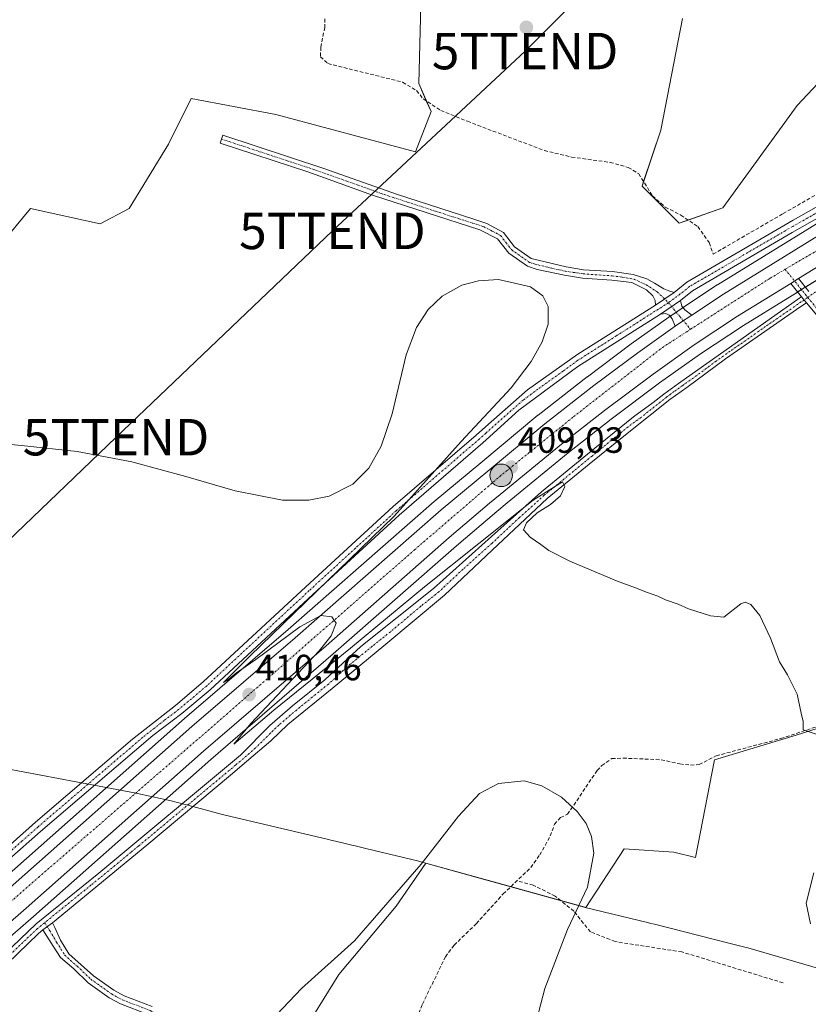
# Model space of a CAD drawing. Units: metres. Extents: x 594770 to 598249, y 4657359 to 4659721.
# Drawn here: x 596225 to 596442, y 4658596 to 4658867 of the extents above; entities that cross this region are included whole.
import ezdxf
from ezdxf.enums import TextEntityAlignment as Align

# ---------------------------------------------------------------- set-up
doc = ezdxf.new("R2010")
doc.units = ezdxf.units.M
doc.header["$MEASUREMENT"] = 0
doc.linetypes.add('TRAZO_Y_PUNTO', pattern=[1, 0.5, -0.25, 0, -0.25])
doc.linetypes.add('TRAZOSX2', pattern=[1.5, 1, -0.5])
doc.layers.get('0').update_dxf_attribs({"lineweight": 5})
for name, color, linetype, lineweight in [('Camino', 19, 'Continuous', 0), ('Camino Cxs', 19, 'Continuous', 0), ('Camino eje', 39, 'TRAZO_Y_PUNTO', 13), ('Carretera de calzada única', 19, 'Continuous', 13), ('Carretera de calzada única Cxs', 19, 'Continuous', 13), ('Carretera de calzada única eje', 19, 'TRAZO_Y_PUNTO', 0), ('Carátula', 7, 'Continuous', 5), ('Corriente artificial lineal', 5, 'TRAZOSX2', 13), ('Cultivos herbáceos CxS', 92, 'Continuous', 0), ('Cultivos leñosos', 92, 'Continuous', 0), ('Cultivos leñosos CxS', 92, 'Continuous', 0), ('Curva de nivel normal', 36, 'Continuous', 0), ('Municipio', 9, 'Continuous', 13), ('Municipio CxS', 142, 'Continuous', 0), ('Núcleo urbano', 19, 'Continuous', 0), ('Núcleo urbano CxS', 19, 'Continuous', 0), ('Pista no pavimentada', 254, 'Continuous', 13), ('Pista no pavimentada Cxs', 254, 'Continuous', 0), ('Pista pavimentada eje', 135, 'TRAZO_Y_PUNTO', 0), ('Punto de cota en terreno', 7, 'Continuous', 0), ('Punto kilométrico de carretera', 7, 'Continuous', 0), ('Rótulo de punto de cota en terreno', 19, 'Continuous', 0), ('Tendido', 6, 'Continuous', 0), ('Torre de tendido puntual', 7, 'Continuous', 0)]:
    doc.layers.add(name, color=color, linetype=linetype, lineweight=lineweight)
doc.styles.add('Arial', font='txt', dxfattribs={"height": 0.2})

# ---------------------------------------------------------------- blocks, each defined once
blk = doc.blocks.new('*U155')
at = {"layer": 'Núcleo urbano CxS', "color": 19, "linetype": 'Continuous', "lineweight": 0}
for points in [[(596140.57, 4658560.87, 413.57), (596197.76, 4658610.91, 411.88), (596216.62, 4658627.23, 411.3), (596270.57, 4658674.95, 410.43), (596298.95, 4658699.31, 409.93), (596339.05, 4658734.46, 409.19), (596339.11, 4658734.5, 409.19), (596351.88, 4658745.11, 409.04), (596367.56, 4658758.12, 408.62), (596367.63, 4658758.18, 408.62), (596381.07, 4658768.67, 408.39), (596381.13, 4658768.71, 408.39), (596393.18, 4658777.68, 408.22), (596403.48, 4658785.01, 408.02), (596404.65, 4658785.84, 408.11), (596404.73, 4658785.89, 408.12), (596408.09, 4658788.12, 408.01), (596416.8, 4658793.89, 407.37), (596416.89, 4658793.95, 407.37), (596453.52, 4658816.47, 406.65)], [(596457.94, 4658803.72, 406.44), (596440.64, 4658793.07, 407.12), (596438.51, 4658791.75, 407.31), (596423.96, 4658782.79, 407.27), (596412.17, 4658774.97, 407.39), (596400.96, 4658766.99, 407.68), (596387.62, 4658757.06, 407.96), (596375.87, 4658747.85, 408.23), (596359.07, 4658734.12, 408.75), (596356.25, 4658731.71, 408.94), (596345.19, 4658722.3, 409.03), (596311.39, 4658692.61, 409.62), (596277.73, 4658663.67, 410.39), (596229.09, 4658620.58, 411.59), (596190.67, 4658587.2, 412.12)]]:
    blk.add_polyline3d(points, dxfattribs=at)
blk = doc.blocks.new('*U156')
at = {"layer": 'Cultivos leñosos CxS', "color": 92, "linetype": 'Continuous', "lineweight": 0}
for points in [[(596451.52, 4658856.79, 406.49), (596438.74, 4658843.16, 406.96), (596418.3, 4658815.06, 407), (596406.37, 4658810.8, 407.53), (596396.15, 4658821.02, 407.5), (596401.26, 4658836.35, 407.23), (596407.22, 4658867.01, 407.64)], [(596335.67, 4658881.5, 408.7), (596334.82, 4658849.13, 408.2), (596338.23, 4658841.46, 408.14), (596333.97, 4658830.39, 408.65), (596295.64, 4658840.61, 408.73), (596272.39, 4658845.05, 409), (596266.14, 4658832.55, 409.15), (596255.37, 4658814.84, 409.21), (596247.38, 4658810.67, 409.33), (596228.28, 4658814.84, 409.37), (596219.94, 4658804.77, 409.5)]]:
    blk.add_polyline3d(points, dxfattribs=at)
blk = doc.blocks.new('*U171')
at = {"layer": 'Curva de nivel normal', "color": 36, "linetype": 'Continuous', "lineweight": 0}
blk.add_polyline3d([(596292.37, 4658590.05, 415), (596302.61, 4658600.86, 415), (596317.23, 4658613.92, 415), (596335.52, 4658634.94, 415), (596345.76, 4658648.1, 415), (596351.54, 4658654.33, 415), (596356.69, 4658657.09, 415), (596363.75, 4658657.78, 415), (596368.65, 4658656.42, 415), (596374, 4658653.32, 415), (596378.33, 4658649.43, 415), (596380.8, 4658646.07, 415), (596382.28, 4658642.54, 415), (596382.88, 4658637.91, 415), (596381.12, 4658628.65, 415), (596375.71, 4658616.98, 415), (596369.43, 4658600.85, 415), (596363.31, 4658577.32, 415)], dxfattribs=at)
blk = doc.blocks.new('5PATER')
at = {"layer": 'Carátula', "linetype": 'Continuous', "lineweight": 5}
h = blk.add_hatch(color=250, dxfattribs=at)
edge = h.paths.add_edge_path()
edge.add_ellipse((0, 0.01), major_axis=(-1.33, -1.34), ratio=0.999422, start_angle=0, end_angle=360)
blk = doc.blocks.new('*U185')
at = {"layer": 'Carretera de calzada única Cxs', "color": 19, "linetype": 'Continuous', "lineweight": 13}
for points in [[(596142.56, 4658558.62, 413.81), (596199.73, 4658608.65, 412.08), (596218.6, 4658624.97, 411.66), (596272.54, 4658672.69, 410.52), (596300.92, 4658697.04, 410.08), (596341.03, 4658732.2, 409.41), (596353.8, 4658742.8, 409.15), (596369.48, 4658755.81, 408.85), (596382.92, 4658766.3, 408.54), (596394.95, 4658775.25, 408.33), (596405.23, 4658782.56, 408.18), (596406.39, 4658783.39, 408.31), (596409.76, 4658785.62, 408.08), (596418.46, 4658791.39, 407.76), (596455.09, 4658813.91, 407.09)], [(596456.39, 4658806.29, 406.88), (596439.07, 4658795.62, 407.36), (596436.94, 4658794.3, 407.45), (596422.34, 4658785.32, 407.52), (596410.47, 4658777.44, 407.81), (596399.19, 4658769.42, 407.89), (596385.8, 4658759.44, 408.09), (596374, 4658750.19, 408.46), (596357.15, 4658736.42, 408.87), (596354.3, 4658733.99, 408.9), (596343.23, 4658724.57, 409.17), (596309.42, 4658694.87, 409.78), (596275.76, 4658665.93, 410.52), (596227.11, 4658622.83, 411.62), (596188.7, 4658589.46, 412.39)]]:
    blk.add_polyline3d(points, dxfattribs=at)
blk = doc.blocks.new('5HITCA')
at = {"layer": 'Carátula', "linetype": 'Continuous', "lineweight": 5}
h = blk.add_hatch(color=1, dxfattribs=at)
edge = h.paths.add_edge_path()
edge.add_arc((0, 0), 3.1, 0.0011, 360.0011)
at = {"layer": 'Carátula', "color": 250, "linetype": 'Continuous', "lineweight": 5}
blk.add_circle((0, 0, 0), 3.1, dxfattribs=at)
blk = doc.blocks.new('5TTEND')
blk.add_text('5TTEND', height=10).set_placement((0, 0), align=Align.MIDDLE_CENTER)

msp = doc.modelspace()

# ---------------------------------------------------------------- linework, layer by layer
at = {"layer": 'Camino', "color": 19, "linetype": 'Continuous', "lineweight": 0}
for points in [[(596404.96, 4658791.83, 407.91), (596408.39, 4658794.63, 407.7), (596437.63, 4658811.65, 406.61), (596472.61, 4658831.44, 406.21), (596493.89, 4658844.56, 406.16), (596497.95, 4658846.82, 406.35), (596500.03, 4658848.94, 406.47)], [(596500.97, 4658844.18, 406.36), (596499.68, 4658844.22, 406.31), (596498.73, 4658844.02, 406.27), (596495.32, 4658842.12, 406.2), (596473.89, 4658828.91, 406.25), (596437.35, 4658808.24, 406.66), (596410.01, 4658792.29, 407.68), (596406.7, 4658789.6, 407.98)], [(596399.8, 4658788.37, 408.27), (596399.75, 4658789.58, 408.2), (596399.06, 4658790.85, 408.12), (596397.37, 4658792.54, 408.05), (596393.37, 4658794.57, 408.11), (596387.82, 4658795.21, 408.38), (596379.81, 4658795.76, 408.85), (596374.87, 4658796.53, 409.22), (596367.39, 4658798.13, 409.23), (596364.67, 4658799.01, 409.14), (596359.55, 4658802.63, 408.65), (596356.46, 4658806.58, 408.51), (596351.64, 4658808.99, 408.53), (596322.11, 4658818.56, 408.65), (596304.39, 4658824.89, 408.8), (596280.36, 4658832.78, 408.84), (596281.08, 4658835, 408.82), (596308.76, 4658825.87, 408.63), (596328.72, 4658818.77, 408.52), (596349.96, 4658811.94, 408.47), (596353.56, 4658810.78, 408.48), (596358.13, 4658808.31, 408.46), (596361.17, 4658804.33, 408.53), (596365.72, 4658801.12, 408.94), (596375.3, 4658798.82, 409.03), (596380.07, 4658798.07, 408.77), (596388.03, 4658797.53, 408.38), (596393.72, 4658796.78, 408.04), (596397.47, 4658795.56, 407.89), (596399.59, 4658794.36, 407.87), (596402.13, 4658792.81, 407.88), (596403.45, 4658792.23, 407.91), (596404.96, 4658791.83, 407.91)], [(596201.74, 4658593.03, 412.14), (596208.27, 4658598.49, 411.96), (596214.42, 4658603.88, 411.92), (596229.78, 4658618.56, 411.72), (596247.03, 4658632.49, 411.33), (596285.9, 4658664.88, 410.94), (596293.99, 4658672.95, 410.66), (596300.18, 4658678.34, 410.73), (596309.06, 4658685.5, 410.52), (596318.94, 4658694.67, 410.13), (596338.86, 4658710.58, 410.15), (596354.82, 4658724.85, 409.81), (596368.51, 4658737.11, 409.45), (596383.15, 4658749.13, 408.57), (596393.8, 4658757.69, 408.18), (596399.22, 4658761.59, 408.06), (596402.13, 4658763.88, 407.94), (596406.14, 4658766.87, 407.54), (596439.43, 4658790.34, 407.29), (596439.9, 4658790.66, 407.26)], [(596404.96, 4658791.83, 407.91), (596399.8, 4658788.37, 408.27)], [(596404.96, 4658791.83, 407.91), (596399.8, 4658788.37, 408.27)], [(596439.9, 4658790.66, 407.26), (596441.27, 4658788.98, 407.3)], [(596146.82, 4658572.9, 413.11), (596176.05, 4658597.98, 412.25), (596213, 4658631.66, 411.42), (596229.65, 4658646.45, 411.06), (596256.24, 4658669.22, 410.91), (596268.05, 4658678.49, 410.46), (596275.7, 4658684.93, 410.29), (596303.81, 4658711.06, 410.14), (596316.5, 4658722.67, 410.25), (596327.85, 4658733.1, 409.93), (596350.56, 4658752.7, 409.77), (596353.14, 4658754.96, 409.79), (596364.69, 4658765.07, 409.65), (596378.49, 4658774.91, 409.25), (596399.8, 4658788.37, 408.27)], [(596441.27, 4658788.98, 407.3), (596439.74, 4658787.94, 407.31), (596419.01, 4658773.61, 407.69), (596408.46, 4658765.78, 407.61), (596403.74, 4658762.4, 407.91), (596392.47, 4658753.51, 408.82), (596381.64, 4658744.74, 408.81), (596370.1, 4658735.24, 409.87), (596355.03, 4658721.09, 410.31), (596341.92, 4658708.79, 410.6), (596325.23, 4658694.82, 410.47), (596311.04, 4658683.17, 410.8), (596298.87, 4658673.22, 411.26), (596294.2, 4658668.76, 411.34), (596287.55, 4658663.07, 411.47), (596283.2, 4658659.34, 411.41), (596260.18, 4658640.11, 411.64), (596234.31, 4658618.83, 411.93)], [(596401.18, 4658785.88, 408), (596406.7, 4658789.6, 407.98)], [(596401.18, 4658785.88, 408), (596406.7, 4658789.6, 407.98)], [(596406.7, 4658789.6, 407.98), (596407.04, 4658788.06, 408.05), (596407.85, 4658787.01, 408.08), (596409.76, 4658785.62, 408.08)], [(596401.18, 4658785.88, 408), (596378.48, 4658771.48, 408.97), (596362.32, 4658759.48, 409.43), (596353.34, 4658751.39, 409.32), (596352.43, 4658750.58, 409.24), (596329.47, 4658730.75, 409.61), (596318.41, 4658720.59, 409.89), (596305.73, 4658708.98, 409.77), (596277.58, 4658682.81, 410.25), (596269.81, 4658676.27, 410.43), (596261.86, 4658670.22, 410.74), (596231.05, 4658643.92, 410.93), (596222.32, 4658636.23, 411.17), (596176.72, 4658594.8, 412.14)], [(596405.23, 4658782.56, 408.18), (596404.41, 4658784.62, 408.08), (596403.55, 4658785.57, 408.05), (596402.67, 4658786.07, 408.04), (596401.18, 4658785.88, 408)], [(596409.76, 4658785.62, 408.08), (596406.39, 4658783.39, 408.31), (596405.23, 4658782.56, 408.18)], [(596231.65, 4658616.87, 411.92), (596234.31, 4658618.83, 411.93)], [(596231.65, 4658616.87, 411.92), (596234.31, 4658618.83, 411.93)], [(596234.31, 4658618.83, 411.93), (596234.94, 4658617.6, 411.95), (596236.52, 4658614.1, 412.01), (596238.77, 4658610.36, 412.02), (596245.58, 4658604.26, 412.13), (596251.14, 4658600.34, 412.18), (596253.99, 4658598.79, 412.15), (596261.63, 4658595.86, 412.31)], [(596231.65, 4658616.87, 411.92), (596230.49, 4658615.93, 411.87), (596216.07, 4658602.07, 412.04), (596209.87, 4658596.63, 412.05), (596202.17, 4658590.22, 412.15)], [(596260.6, 4658593.69, 412.39), (596252.98, 4658596.6, 412.27), (596249.87, 4658598.3, 412.28), (596244.05, 4658602.41, 412.24), (596240.16, 4658606.17, 412.13), (596236.53, 4658609.33, 412.03), (596234.51, 4658612.44, 411.99), (596231.65, 4658616.87, 411.92)]]:
    msp.add_polyline3d(points, dxfattribs=at)
at = {"layer": 'Camino Cxs', "color": 19, "linetype": 'Continuous', "lineweight": 0}
for points in [[(596404.96, 4658791.83, 407.91), (596399.8, 4658788.37, 408.27), (596399.75, 4658789.58, 408.2), (596399.06, 4658790.85, 408.12), (596397.37, 4658792.54, 408.05), (596393.37, 4658794.57, 408.11), (596387.82, 4658795.21, 408.38), (596379.81, 4658795.76, 408.85), (596374.87, 4658796.53, 409.22), (596367.39, 4658798.13, 409.23), (596364.67, 4658799.01, 409.14), (596359.55, 4658802.63, 408.65), (596356.46, 4658806.58, 408.51), (596351.64, 4658808.99, 408.53), (596322.11, 4658818.56, 408.65), (596304.39, 4658824.89, 408.8), (596280.36, 4658832.78, 408.84), (596281.08, 4658835, 408.82), (596308.76, 4658825.87, 408.63), (596328.72, 4658818.77, 408.52), (596349.96, 4658811.94, 408.47), (596353.56, 4658810.78, 408.48), (596358.13, 4658808.31, 408.46), (596361.17, 4658804.33, 408.53), (596365.72, 4658801.12, 408.94), (596375.3, 4658798.82, 409.03), (596380.07, 4658798.07, 408.77), (596388.03, 4658797.53, 408.38), (596393.72, 4658796.78, 408.04), (596397.47, 4658795.56, 407.89), (596399.59, 4658794.36, 407.87), (596402.13, 4658792.81, 407.88), (596403.45, 4658792.23, 407.91), (596404.96, 4658791.83, 407.91)], [(596409.76, 4658785.62, 408.08), (596406.39, 4658783.39, 408.31), (596405.23, 4658782.56, 408.18), (596404.41, 4658784.62, 408.08), (596403.55, 4658785.57, 408.05), (596402.67, 4658786.07, 408.04), (596401.18, 4658785.88, 408), (596406.7, 4658789.6, 407.98), (596407.04, 4658788.06, 408.05), (596407.85, 4658787.01, 408.08), (596409.76, 4658785.62, 408.08)]]:
    msp.add_polyline3d(points, close=True, dxfattribs=at)
for points in [[(596146.82, 4658572.9, 413.11), (596176.05, 4658597.98, 412.25), (596213, 4658631.66, 411.42), (596229.65, 4658646.45, 411.06), (596256.24, 4658669.22, 410.91), (596268.05, 4658678.49, 410.46), (596275.7, 4658684.93, 410.29), (596303.81, 4658711.06, 410.14), (596316.5, 4658722.67, 410.25), (596327.85, 4658733.1, 409.93), (596350.56, 4658752.7, 409.77), (596353.14, 4658754.96, 409.79), (596364.69, 4658765.07, 409.65), (596378.49, 4658774.91, 409.25), (596399.8, 4658788.37, 408.27), (596404.96, 4658791.83, 407.91), (596408.39, 4658794.63, 407.7), (596437.63, 4658811.65, 406.61), (596472.61, 4658831.44, 406.21)], [(596473.89, 4658828.91, 406.25), (596437.35, 4658808.24, 406.66), (596410.01, 4658792.29, 407.68), (596406.7, 4658789.6, 407.98), (596401.18, 4658785.88, 408), (596378.48, 4658771.48, 408.97), (596362.32, 4658759.48, 409.43), (596353.34, 4658751.39, 409.32), (596352.43, 4658750.58, 409.24), (596329.47, 4658730.75, 409.61), (596318.41, 4658720.59, 409.89), (596305.73, 4658708.98, 409.77), (596277.58, 4658682.81, 410.25), (596269.81, 4658676.27, 410.43), (596261.86, 4658670.22, 410.74), (596231.05, 4658643.92, 410.93), (596222.32, 4658636.23, 411.17), (596176.72, 4658594.8, 412.14)], [(596214.42, 4658603.88, 411.92), (596229.78, 4658618.56, 411.72), (596247.03, 4658632.49, 411.33), (596285.9, 4658664.88, 410.94), (596293.99, 4658672.95, 410.66), (596300.18, 4658678.34, 410.73), (596309.06, 4658685.5, 410.52), (596318.94, 4658694.67, 410.13), (596338.86, 4658710.58, 410.15), (596354.82, 4658724.85, 409.81), (596368.51, 4658737.11, 409.45), (596383.15, 4658749.13, 408.57), (596393.8, 4658757.69, 408.18), (596399.22, 4658761.59, 408.06), (596402.13, 4658763.88, 407.94), (596406.14, 4658766.87, 407.54), (596439.43, 4658790.34, 407.29), (596439.9, 4658790.66, 407.26), (596441.27, 4658788.98, 407.3), (596441.27, 4658788.98, 407.3), (596439.74, 4658787.94, 407.31), (596419.01, 4658773.61, 407.69), (596408.46, 4658765.78, 407.61), (596403.74, 4658762.4, 407.91), (596392.47, 4658753.51, 408.82), (596381.64, 4658744.74, 408.81), (596370.1, 4658735.24, 409.87), (596355.03, 4658721.09, 410.31), (596341.92, 4658708.79, 410.6), (596325.23, 4658694.82, 410.47), (596311.04, 4658683.17, 410.8), (596298.87, 4658673.22, 411.26), (596294.2, 4658668.76, 411.34), (596287.55, 4658663.07, 411.47), (596283.2, 4658659.34, 411.41), (596260.18, 4658640.11, 411.64), (596234.31, 4658618.83, 411.93), (596231.65, 4658616.87, 411.92), (596230.49, 4658615.93, 411.87), (596216.07, 4658602.07, 412.04)], [(596260.6, 4658593.69, 412.39), (596252.98, 4658596.6, 412.27), (596249.87, 4658598.3, 412.28), (596244.05, 4658602.41, 412.24), (596240.16, 4658606.17, 412.13), (596236.53, 4658609.33, 412.03), (596234.51, 4658612.44, 411.99), (596231.65, 4658616.87, 411.92), (596231.65, 4658616.87, 411.92), (596234.31, 4658618.83, 411.93), (596234.94, 4658617.6, 411.95), (596236.52, 4658614.1, 412.01), (596238.77, 4658610.36, 412.02), (596245.58, 4658604.26, 412.13), (596251.14, 4658600.34, 412.18), (596253.99, 4658598.79, 412.15), (596261.63, 4658595.86, 412.31)]]:
    msp.add_polyline3d(points, dxfattribs=at)
at = {"layer": 'Camino eje', "color": 39, "linetype": 'TRAZO_Y_PUNTO', "lineweight": 13}
for points in [[(596502.51, 4658848.73, 406.37), (596498.34, 4658845.42, 406.31), (596494.61, 4658843.34, 406.15), (596473.25, 4658830.18, 406.23), (596437.49, 4658809.95, 406.61), (596409.2, 4658793.46, 407.65), (596407.49, 4658792.06, 407.82), (596403.4, 4658789, 408.15)], [(596280.72, 4658833.89, 408.8), (596306.58, 4658825.38, 408.7), (596325.42, 4658818.67, 408.54), (596339.41, 4658814.13, 408.51), (596352.6, 4658809.89, 408.5), (596355.01, 4658808.68, 408.48), (596357.3, 4658807.45, 408.48), (596358.82, 4658805.46, 408.53), (596360.36, 4658803.48, 408.55), (596365.2, 4658800.07, 409.03), (596366.56, 4658799.63, 409.1), (596371.35, 4658798.48, 409.12), (596375.09, 4658797.68, 409.09), (596379.94, 4658796.92, 408.8), (596387.93, 4658796.37, 408.38), (596390.7, 4658796.05, 408.23), (596394.09, 4658795.42, 408.06), (596397.26, 4658793.92, 407.97), (596400.33, 4658791.96, 408), (596403.4, 4658789, 408.15)], [(596441.63, 4658790.46, 407.19), (596435.19, 4658786.04, 407.34), (596430.01, 4658782.45, 407.48), (596425.5, 4658779.28, 407.62), (596420.32, 4658775.7, 407.56), (596416.45, 4658772.97, 407.75), (596411.17, 4658769.05, 407.61), (596407.3, 4658766.33, 407.57), (596404.94, 4658764.64, 407.71), (596402.94, 4658763.14, 407.94), (596395.85, 4658757.55, 408.56), (596393.14, 4658755.6, 408.43), (596387.81, 4658751.32, 408.53), (596382.4, 4658746.94, 408.69), (596369.31, 4658736.18, 409.7), (596362.46, 4658730.05, 409.77), (596354.93, 4658722.97, 410.1), (596346.95, 4658715.84, 410.29), (596340.39, 4658709.69, 410.42), (596335.41, 4658705.71, 410.56), (596327.07, 4658698.72, 410.5), (596322.09, 4658694.75, 410.4), (596314.99, 4658688.92, 410.58), (596310.05, 4658684.34, 410.72), (596305.61, 4658680.76, 410.84), (596299.53, 4658675.78, 410.93), (596296.43, 4658673.09, 411.18), (596294.1, 4658670.86, 411.01), (596290.05, 4658666.82, 411.16), (596284.55, 4658662.11, 411.25), (596257.97, 4658639.94, 411.47), (596255.81, 4658638.18, 411.55), (596251.44, 4658634.54, 411.59), (596244.96, 4658629.25, 411.69), (596232.15, 4658618.88, 411.89)], [(596444.68, 4658792.6, 406.85), (596441.63, 4658790.46, 407.19)], [(596403.4, 4658789, 408.15), (596389.06, 4658779.89, 408.6), (596378.49, 4658773.2, 409.24), (596374.45, 4658770.2, 409.14), (596367.55, 4658765.28, 409.41), (596363.51, 4658762.28, 409.56), (596357.73, 4658757.22, 409.67), (596353.24, 4658753.18, 409.66), (596351.5, 4658751.64, 409.54), (596328.66, 4658731.93, 409.81), (596317.46, 4658721.63, 410.07), (596304.77, 4658710.02, 409.99), (596276.64, 4658683.87, 410.3), (596268.93, 4658677.38, 410.44), (596264.96, 4658674.36, 410.76), (596259.05, 4658669.72, 410.8), (596230.35, 4658645.19, 411), (596225.99, 4658641.34, 411.11), (596217.66, 4658633.95, 411.33), (596176.39, 4658596.39, 412.19)], [(596403.4, 4658789, 408.15), (596406.57, 4658785.14, 408.23), (596409.47, 4658781.71, 408.12)], [(596232.15, 4658618.88, 411.89), (596230.14, 4658617.25, 411.81), (596222.46, 4658609.91, 411.91), (596215.25, 4658602.98, 411.99), (596209.07, 4658597.56, 412.02), (596201.96, 4658591.63, 412.14), (596185.65, 4658578.87, 412.38), (596181.19, 4658575.21, 412.49), (596174.44, 4658569.6, 412.63), (596170.22, 4658565.94, 412.77), (596162.87, 4658559.03, 412.94), (596157.37, 4658553.77, 413.32), (596147.38, 4658544.79, 413.55)], [(596232.15, 4658618.88, 411.89), (596233.55, 4658616.68, 411.94), (596235.43, 4658613.5, 411.99), (596237.62, 4658610.06, 412.03), (596239.26, 4658608.53, 412.02), (596241.08, 4658606.95, 412.09), (596244.82, 4658603.34, 412.17), (596250.51, 4658599.32, 412.22), (596253.49, 4658597.7, 412.21), (596261.12, 4658594.78, 412.35), (596263.96, 4658593.13, 412.54), (596266.18, 4658591.1, 412.8), (596268.17, 4658588, 413.14), (596275.38, 4658579.31, 413.65), (596279.32, 4658576.1, 414.58), (596282.86, 4658573.92, 415.11), (596289.7, 4658569.48, 415.63)]]:
    msp.add_polyline3d(points, dxfattribs=at)
at = {"layer": 'Carretera de calzada única', "color": 19, "linetype": 'Continuous', "lineweight": 13}
for points in [[(597094.52, 4659306.53, 406.97), (597035.38, 4659248.61, 406.92), (597019.61, 4659233.98, 406.99), (596973.53, 4659188.99, 406.67), (596931.6, 4659148.55, 406.51), (596895.15, 4659113.14, 406.19), (596816.3, 4659036.86, 405.76), (596805.01, 4659026.34, 405.7), (596793.82, 4659016.1, 405.65), (596779.15, 4659003.33, 405.58), (596751.01, 4658981.8, 405.32), (596732.62, 4658968.84, 405.21), (596714.89, 4658957.33, 404.95), (596660.18, 4658924.98, 404.68), (596573.7, 4658875.04, 405.35), (596523.74, 4658845.45, 405.99), (596488.99, 4658825.43, 406.42), (596456.39, 4658806.29, 406.88), (596439.07, 4658795.62, 407.36)], [(596409.76, 4658785.62, 408.08), (596418.46, 4658791.39, 407.76), (596455.09, 4658813.91, 407.09), (596490.21, 4658834.47, 406.5), (596501.51, 4658840.97, 406.42)], [(596436.94, 4658794.3, 407.45), (596439.07, 4658795.62, 407.36)], [(596436.94, 4658794.3, 407.45), (596422.34, 4658785.32, 407.52), (596410.47, 4658777.44, 407.81), (596399.19, 4658769.42, 407.89), (596385.8, 4658759.44, 408.09), (596374, 4658750.19, 408.46), (596357.15, 4658736.42, 408.87), (596354.3, 4658733.99, 408.9), (596343.23, 4658724.57, 409.17), (596309.42, 4658694.87, 409.78), (596275.76, 4658665.93, 410.52), (596227.11, 4658622.83, 411.62), (596188.7, 4658589.46, 412.39)], [(596409.76, 4658785.62, 408.08), (596406.39, 4658783.39, 408.31), (596405.23, 4658782.56, 408.18)], [(595967.17, 4658345.8, 422.02), (595989.28, 4658392.75, 420.47), (595993.86, 4658401.63, 420.2), (596002.32, 4658416.43, 419.8), (596013.28, 4658433.4, 419.23), (596023.77, 4658447.34, 418.68), (596038.52, 4658464.68, 417.97), (596051.75, 4658478.44, 417.46), (596058.46, 4658484.76, 417.1), (596086.04, 4658508.99, 415.89), (596106.93, 4658527.48, 415.02), (596123.96, 4658541.95, 414.35), (596142.56, 4658558.62, 413.81), (596199.73, 4658608.65, 412.08), (596218.6, 4658624.97, 411.66), (596272.54, 4658672.69, 410.52), (596300.92, 4658697.04, 410.08), (596341.03, 4658732.2, 409.41), (596353.8, 4658742.8, 409.15), (596369.48, 4658755.81, 408.85), (596382.92, 4658766.3, 408.54), (596394.95, 4658775.25, 408.33), (596405.23, 4658782.56, 408.18)]]:
    msp.add_polyline3d(points, dxfattribs=at)
at = {"layer": 'Carretera de calzada única eje', "color": 19, "linetype": 'TRAZO_Y_PUNTO', "lineweight": 0}
for points in [[(596435.42, 4658798.17, 407.64), (596470.64, 4658818.89, 407.02), (596505.05, 4658838.48, 406.44)], [(596409.47, 4658781.71, 408.12), (596431.35, 4658795.77, 407.71), (596435.42, 4658798.17, 407.64)], [(595969.99, 4658341.28, 422.24), (595970.76, 4658342.68, 422.2), (595985.23, 4658377.25, 421.02), (596004.22, 4658414.19, 419.79), (596019.12, 4658435.57, 418.94), (596033.95, 4658454.83, 418.25), (596043.01, 4658465.2, 417.85), (596055.97, 4658477.51, 417.3), (596090.3, 4658508.84, 415.89), (596230.46, 4658631.31, 411.56), (596282.06, 4658676.03, 410.54), (596333.66, 4658721.18, 409.59), (596357.08, 4658741.33, 409.11), (596377.37, 4658757.75, 408.69), (596401.77, 4658776.76, 408.29), (596409.47, 4658781.71, 408.12)]]:
    msp.add_polyline3d(points, dxfattribs=at)
at = {"layer": 'Corriente artificial lineal', "color": 5, "linetype": 'TRAZOSX2', "lineweight": 13}
for points in [[(596309.06, 4658866.91, 408.71), (596309.04, 4658864.55, 408.8), (596307.94, 4658859.17, 408.53), (596307.89, 4658856.51, 408.44), (596309.91, 4658854.66, 408.41), (596330.42, 4658849.51, 408.2), (596334.26, 4658847.22, 408.15), (596336.05, 4658844.97, 408.03), (596340.9, 4658841.78, 408.11), (596348.19, 4658838.78, 407.92), (596369.32, 4658830.76, 407.99), (596376.8, 4658828.98, 407.7), (596387.37, 4658827.52, 407.51), (596392.36, 4658826.15, 407.78), (596395.22, 4658824.41, 407.51), (596398.98, 4658818.35, 407.43), (596402.52, 4658815.24, 407.17), (596406.76, 4658813.07, 407.36), (596411.46, 4658809.88, 406.95), (596414.57, 4658805.49, 407.14), (596415.66, 4658802.32, 407.05), (596434.86, 4658813.46, 406.63), (596487.46, 4658843.52, 406.06)], [(596333.18, 4658589.84, 417.48), (596335.86, 4658596.56, 417.27), (596342.15, 4658609.49, 416.74), (596344.55, 4658612.71, 416.84), (596350.63, 4658618.6, 416.44), (596358, 4658626.75, 416.21), (596365.61, 4658634.01, 415.75), (596368.05, 4658637.46, 415.93), (596370.96, 4658642.67, 415.4), (596372.08, 4658645.87, 415.18), (596373.76, 4658647.72, 415.11), (596375.69, 4658648.61, 415.07), (596383.81, 4658660.66, 414), (596385.09, 4658661.99, 413.94), (596387.84, 4658663.92, 413.74), (596390.92, 4658664.02, 413.66), (596401.38, 4658663.59, 412.73), (596406.54, 4658662.43, 412.61), (596409.47, 4658662.1, 412.52), (596411.81, 4658662.28, 412.36), (596416.52, 4658664.68, 411.85), (596434.21, 4658669.4, 410.51), (596452.36, 4658675.38, 409.19)], [(596434.87, 4658602.35, 410.38), (596407.09, 4658610.86, 412.38), (596388.75, 4658613.69, 414.21), (596381.95, 4658616.34, 414.42), (596377.42, 4658622.01, 414.84), (596372.31, 4658626.16, 415.31), (596366.26, 4658629.19, 415.57), (596361.81, 4658630.38, 415.96)]]:
    msp.add_polyline3d(points, dxfattribs=at)
at = {"layer": 'Cultivos herbáceos CxS', "color": 92, "linetype": 'Continuous', "lineweight": 0}
for points in [[(596219.94, 4658804.77, 409.5), (596228.28, 4658814.84, 409.37), (596247.38, 4658810.67, 409.33), (596255.37, 4658814.84, 409.21), (596266.14, 4658832.55, 409.15), (596272.39, 4658845.05, 409), (596295.64, 4658840.61, 408.73), (596333.97, 4658830.39, 408.65), (596338.23, 4658841.46, 408.14), (596334.82, 4658849.13, 408.2), (596335.67, 4658881.5, 408.7)], [(596335.67, 4658881.5, 408.7), (596334.82, 4658849.13, 408.2), (596336.92, 4658844.4, 407.98), (596338.23, 4658841.46, 408.14), (596333.97, 4658830.39, 408.65), (596295.64, 4658840.61, 408.73), (596272.39, 4658845.05, 409), (596266.14, 4658832.55, 409.15), (596255.37, 4658814.84, 409.21), (596247.38, 4658810.67, 409.33), (596228.28, 4658814.84, 409.37), (596219.94, 4658804.77, 409.5)], [(596451.52, 4658856.79, 406.49), (596438.74, 4658843.16, 406.96), (596418.3, 4658815.06, 407), (596408.82, 4658811.67, 407.28), (596406.37, 4658810.8, 407.53), (596396.15, 4658821.02, 407.5), (596396.56, 4658822.25, 407.32), (596401.26, 4658836.35, 407.23), (596407.22, 4658867.02, 407.64)], [(596407.22, 4658867.01, 407.64), (596401.26, 4658836.35, 407.23), (596396.15, 4658821.02, 407.5), (596406.37, 4658810.8, 407.53), (596418.3, 4658815.06, 407), (596438.74, 4658843.16, 406.96), (596451.52, 4658856.79, 406.49)], [(596484.59, 4658819.37, 406.17), (596457.94, 4658803.72, 406.44), (596440.97, 4658793.28, 407.08), (596440.64, 4658793.07, 407.12), (596439.9, 4658792.61, 407.2), (596438.84, 4658791.96, 407.28), (596438.51, 4658791.75, 407.31), (596423.96, 4658782.79, 407.27), (596412.17, 4658774.97, 407.39), (596400.96, 4658767, 407.68), (596387.62, 4658757.06, 407.96), (596375.87, 4658747.85, 408.23), (596359.07, 4658734.12, 408.75), (596356.24, 4658731.71, 408.94), (596345.19, 4658722.3, 409.03), (596311.39, 4658692.61, 409.62), (596277.73, 4658663.67, 410.39), (596229.09, 4658620.58, 411.59), (596190.67, 4658587.2, 412.12), (596183.82, 4658581.19, 412.41)], [(596453.52, 4658816.47, 406.65), (596416.89, 4658793.95, 407.37), (596416.8, 4658793.89, 407.37), (596408.09, 4658788.12, 408.01), (596404.73, 4658785.89, 408.12), (596404.65, 4658785.84, 408.11), (596403.48, 4658785.01, 408.02), (596393.18, 4658777.68, 408.22), (596381.13, 4658768.71, 408.39), (596381.07, 4658768.67, 408.39), (596367.63, 4658758.18, 408.62), (596367.56, 4658758.12, 408.62), (596351.88, 4658745.11, 409.04), (596339.11, 4658734.5, 409.19), (596339.05, 4658734.46, 409.19), (596298.95, 4658699.31, 409.93), (596270.57, 4658674.95, 410.43), (596216.62, 4658627.23, 411.3), (596197.76, 4658610.91, 411.88), (596140.57, 4658560.87, 413.57)], [(596140.57, 4658560.87, 413.57), (596197.76, 4658610.91, 411.88), (596216.62, 4658627.23, 411.3), (596270.57, 4658674.95, 410.43), (596298.95, 4658699.31, 409.93), (596339.05, 4658734.46, 409.19), (596339.11, 4658734.5, 409.19), (596351.88, 4658745.11, 409.04), (596367.56, 4658758.12, 408.62), (596367.63, 4658758.18, 408.62), (596381.07, 4658768.67, 408.39), (596381.13, 4658768.71, 408.39), (596393.18, 4658777.68, 408.22), (596403.48, 4658785.01, 408.02), (596403.83, 4658785.26, 408.06), (596404.65, 4658785.84, 408.11), (596404.73, 4658785.89, 408.12), (596405.52, 4658786.42, 408.14), (596407.37, 4658787.64, 408.06), (596408.09, 4658788.12, 408.01), (596416.8, 4658793.89, 407.37), (596416.89, 4658793.95, 407.37), (596453.52, 4658816.47, 406.65)], [(596190.67, 4658587.2, 412.12), (596229.09, 4658620.58, 411.59), (596277.73, 4658663.67, 410.39), (596311.39, 4658692.61, 409.62), (596345.19, 4658722.3, 409.03), (596356.25, 4658731.71, 408.94), (596359.07, 4658734.12, 408.75), (596375.87, 4658747.85, 408.23), (596387.62, 4658757.06, 407.96), (596400.96, 4658766.99, 407.68), (596412.17, 4658774.97, 407.39), (596423.96, 4658782.79, 407.27), (596438.51, 4658791.75, 407.31), (596440.64, 4658793.07, 407.12), (596457.94, 4658803.72, 406.44)], [(596289.57, 4658569.27, 415.63), (596291.76, 4658567.78, 415.92), (596302.04, 4658587.13, 415.99), (596312.93, 4658604.66, 415.45), (596328.65, 4658623.41, 415.25), (596336.82, 4658635.23, 415.22), (596352.7, 4658630.83, 416.46), (596359.01, 4658629.07, 416.25), (596360.11, 4658628.76, 416.1), (596373.78, 4658624.97, 415.22), (596380.44, 4658623.12, 414.57), (596380.75, 4658623.04, 414.54), (596391.23, 4658639.11, 414.18), (596404.83, 4658638.23, 413.42), (596410.8, 4658636.74, 412.55), (596416.03, 4658663.6, 411.87), (596438.41, 4658670.32, 410.44), (596454.83, 4658675.54, 409.19)], [(596454.83, 4658675.54, 409.19), (596438.41, 4658670.32, 410.44), (596416.03, 4658663.6, 411.87), (596410.8, 4658636.74, 412.55), (596404.83, 4658638.23, 413.42), (596391.23, 4658639.11, 414.18), (596380.75, 4658623.04, 414.54), (596380.44, 4658623.12, 414.57), (596359.01, 4658629.07, 416.25), (596352.7, 4658630.83, 416.46), (596336.82, 4658635.23, 415.22), (596328.65, 4658623.41, 415.25), (596312.93, 4658604.66, 415.45), (596302.05, 4658587.13, 415.99)]]:
    msp.add_polyline3d(points, dxfattribs=at)
at = {"layer": 'Cultivos leñosos', "color": 92, "linetype": 'Continuous', "lineweight": 0}
for points in [[(596335.67, 4658881.5, 408.7), (596334.82, 4658849.13, 408.2), (596336.92, 4658844.4, 407.98), (596338.23, 4658841.46, 408.14), (596333.97, 4658830.39, 408.65), (596295.64, 4658840.61, 408.73), (596272.39, 4658845.05, 409), (596266.14, 4658832.55, 409.15), (596255.37, 4658814.84, 409.21), (596247.38, 4658810.67, 409.33), (596228.28, 4658814.84, 409.37), (596219.94, 4658804.77, 409.5)], [(596451.52, 4658856.79, 406.49), (596438.74, 4658843.16, 406.96), (596418.3, 4658815.06, 407), (596408.82, 4658811.67, 407.28), (596406.37, 4658810.8, 407.53), (596396.15, 4658821.02, 407.5), (596396.56, 4658822.25, 407.32), (596401.26, 4658836.35, 407.23), (596407.22, 4658867.02, 407.64)], [(596289.57, 4658569.27, 415.63), (596291.76, 4658567.78, 415.92), (596302.04, 4658587.13, 415.99), (596312.93, 4658604.66, 415.45), (596328.65, 4658623.41, 415.25), (596336.82, 4658635.23, 415.22), (596352.7, 4658630.83, 416.46), (596359.01, 4658629.07, 416.25), (596360.11, 4658628.76, 416.1), (596373.78, 4658624.97, 415.22), (596380.44, 4658623.12, 414.57), (596380.75, 4658623.04, 414.54), (596391.23, 4658639.11, 414.18), (596404.83, 4658638.23, 413.42), (596410.8, 4658636.74, 412.55), (596416.03, 4658663.6, 411.87), (596438.41, 4658670.32, 410.44), (596454.83, 4658675.54, 409.19)]]:
    msp.add_polyline3d(points, dxfattribs=at)
at = {"layer": 'Cultivos leñosos CxS', "color": 92, "linetype": 'Continuous', "lineweight": 0}
msp.add_polyline3d([(596302.05, 4658587.13, 415.99), (596312.93, 4658604.66, 415.45), (596328.65, 4658623.41, 415.25), (596336.82, 4658635.23, 415.22), (596352.7, 4658630.83, 416.46), (596359.01, 4658629.07, 416.25), (596380.44, 4658623.12, 414.57), (596380.75, 4658623.04, 414.54), (596391.23, 4658639.11, 414.18), (596404.83, 4658638.23, 413.42), (596410.8, 4658636.74, 412.55), (596416.03, 4658663.6, 411.87), (596438.41, 4658670.32, 410.44), (596454.83, 4658675.54, 409.19)], dxfattribs=at)
at = {"layer": 'Curva de nivel normal', "color": 36, "linetype": 'Continuous', "lineweight": 0}
for points in [[(596444.22, 4658670.56, 410), (596440.37, 4658671.84, 410), (596440.33, 4658674.07, 410), (596439.86, 4658676.34, 410), (596438.68, 4658681.54, 410), (596436.07, 4658686.87, 410), (596433.86, 4658690.46, 410), (596431.37, 4658696.95, 410), (596428.45, 4658703.18, 410), (596426.02, 4658706.19, 410), (596424.43, 4658706.81, 410), (596423.29, 4658706.35, 410), (596418.61, 4658702.75, 410), (596414.91, 4658703.06, 410), (596408.88, 4658705.02, 410), (596406.06, 4658706.3, 410), (596402.55, 4658707.47, 410), (596400.44, 4658708.5, 410), (596397.38, 4658709.56, 410), (596394.38, 4658710.73, 410), (596389.09, 4658712.67, 410), (596376.3, 4658718.12, 410), (596370.58, 4658721, 410), (596368.39, 4658722.64, 410), (596365.42, 4658724.66, 410), (596363.63, 4658726.68, 410), (596364.38, 4658728.63, 410), (596367.36, 4658731.34, 410), (596371, 4658733.61, 410), (596373.72, 4658736.05, 410), (596374.92, 4658738.57, 410), (596374.28, 4658739.86, 410), (596366.22, 4658734.82, 410), (596336.43, 4658711.06, 410), (596316.09, 4658694.22, 410), (596295.04, 4658677.21, 410), (596284.08, 4658667.87, 410), (596288.78, 4658673.52, 410), (596307.49, 4658693.46, 410), (596310.77, 4658697.6, 410), (596312.15, 4658701.1, 410), (596311, 4658702.85, 410), (596307.92, 4658703.17, 410), (596302.17, 4658700.06, 410), (596290.15, 4658691.14, 410), (596284.83, 4658687.4, 410), (596282.27, 4658685.3, 410), (596281.24, 4658684.82, 410), (596288.44, 4658692.05, 410), (596328.13, 4658730.46, 410), (596346.5, 4658750.88, 410), (596360.17, 4658765.64, 410), (596365.71, 4658772.91, 410), (596368.74, 4658778.3, 410), (596370.36, 4658783.08, 410), (596370.37, 4658787.94, 410), (596368.88, 4658790.85, 410), (596365.48, 4658793.38, 410), (596356.72, 4658795.37, 410), (596351.2, 4658795.05, 410), (596346.69, 4658793.83, 410), (596341.26, 4658790.81, 410), (596337.41, 4658787.1, 410), (596334.26, 4658782.24, 410), (596331.4, 4658774.72, 410), (596327.56, 4658758.52, 410), (596324.56, 4658749.63, 410), (596321.14, 4658743.64, 410), (596316.76, 4658739.18, 410), (596310.28, 4658735.89, 410), (596304.65, 4658734.81, 410), (596297.42, 4658734.86, 410), (596284.41, 4658737.36, 410), (596270.89, 4658741.36, 410), (596256.11, 4658745.34, 410), (596241.07, 4658748.15, 410), (596225.79, 4658749.86, 410), (596211.26, 4658751.21, 410)], [(596442.38, 4658618.56, 410), (596441.2, 4658624.27, 410), (596443.28, 4658632.54, 410)]]:
    msp.add_polyline3d(points, dxfattribs=at)
at = {"layer": 'Municipio', "color": 9, "linetype": 'Continuous', "lineweight": 13}
msp.add_polyline3d([(596451.57, 4658604.32, 409.78), (596425.2, 4658611.93, 411.22), (596424.73, 4658612.05, 411.23), (596419.99, 4658613.25, 411.32), (596399.59, 4658618.43, 413.6), (596398.54, 4658618.69, 413.69), (596397.62, 4658618.92, 413.76), (596380.56, 4658623.08, 414.56), (596380.24, 4658623.16, 414.6), (596358.82, 4658629.11, 416.27), (596352.5, 4658630.86, 416.45), (596334.1, 4658635.97, 414.86), (596332.94, 4658636.25, 414.74), (596320.27, 4658639.25, 414.01), (596317.43, 4658639.93, 413.27), (596316.87, 4658640.06, 413.14), (596315.75, 4658640.33, 412.96), (596313.87, 4658640.77, 412.7), (596311.21, 4658641.4, 412.35), (596310.71, 4658641.52, 412.31), (596310.07, 4658641.67, 412.27), (596281.3, 4658648.5, 412.08), (596280.62, 4658648.68, 412.07), (596272.86, 4658650.73, 411.62), (596266.88, 4658652.31, 410.74), (596256.81, 4658654.54, 411.05), (596240.84, 4658657.54, 410.9), (596206.72, 4658663.95, 411.85)], dxfattribs=at)
msp.add_polyline3d([(596451.57, 4658604.32, 409.78), (596425.2, 4658611.93, 411.22), (596424.73, 4658612.05, 411.23), (596419.99, 4658613.25, 411.32), (596399.59, 4658618.43, 413.6), (596398.54, 4658618.69, 413.69), (596397.62, 4658618.92, 413.76), (596380.56, 4658623.08, 414.56), (596380.24, 4658623.16, 414.6), (596358.82, 4658629.11, 416.27), (596352.5, 4658630.86, 416.45), (596334.1, 4658635.97, 414.86), (596332.94, 4658636.25, 414.74), (596320.27, 4658639.25, 414.01), (596317.43, 4658639.93, 413.27), (596316.87, 4658640.06, 413.14), (596315.75, 4658640.33, 412.96), (596313.87, 4658640.77, 412.7), (596311.21, 4658641.4, 412.35), (596310.71, 4658641.52, 412.31), (596310.07, 4658641.67, 412.27), (596281.3, 4658648.5, 412.08), (596280.62, 4658648.68, 412.07), (596272.86, 4658650.73, 411.62), (596266.88, 4658652.31, 410.74), (596256.81, 4658654.54, 411.05), (596240.84, 4658657.54, 410.9), (596206.72, 4658663.95, 411.85)], dxfattribs=at)
at = {"layer": 'Municipio CxS', "color": 142, "linetype": 'Continuous', "lineweight": 0}
for points in [[(596206.72, 4658663.95, 411.85), (596240.84, 4658657.54, 410.9), (596256.81, 4658654.54, 411.05), (596266.88, 4658652.31, 410.74), (596272.86, 4658650.73, 411.62), (596280.62, 4658648.68, 412.07), (596281.3, 4658648.5, 412.08), (596310.07, 4658641.67, 412.27), (596310.71, 4658641.52, 412.31), (596311.21, 4658641.4, 412.35), (596313.87, 4658640.77, 412.7), (596315.75, 4658640.33, 412.96), (596316.87, 4658640.06, 413.14), (596317.43, 4658639.93, 413.27), (596320.27, 4658639.25, 414.01), (596332.94, 4658636.25, 414.74), (596334.1, 4658635.97, 414.86), (596352.5, 4658630.86, 416.45), (596358.82, 4658629.11, 416.27), (596380.24, 4658623.16, 414.6), (596380.56, 4658623.07, 414.56), (596397.62, 4658618.92, 413.76), (596398.54, 4658618.69, 413.69), (596399.59, 4658618.43, 413.6), (596419.99, 4658613.25, 411.32), (596424.73, 4658612.05, 411.23), (596425.2, 4658611.93, 411.22), (596451.57, 4658604.32, 409.78)], [(596451.57, 4658604.32, 409.78), (596425.2, 4658611.93, 411.22), (596424.73, 4658612.05, 411.23), (596419.99, 4658613.25, 411.32), (596399.59, 4658618.43, 413.6), (596398.54, 4658618.69, 413.69), (596397.62, 4658618.92, 413.76), (596380.56, 4658623.07, 414.56), (596380.24, 4658623.16, 414.6), (596358.82, 4658629.11, 416.27), (596352.5, 4658630.86, 416.45), (596334.1, 4658635.97, 414.86), (596332.94, 4658636.25, 414.74), (596320.27, 4658639.25, 414.01), (596317.43, 4658639.93, 413.27), (596316.87, 4658640.06, 413.14), (596315.75, 4658640.33, 412.96), (596313.87, 4658640.77, 412.7), (596311.21, 4658641.4, 412.35), (596310.71, 4658641.52, 412.31), (596310.07, 4658641.67, 412.27), (596281.3, 4658648.5, 412.08), (596280.62, 4658648.68, 412.07), (596272.86, 4658650.73, 411.62), (596266.88, 4658652.31, 410.74), (596256.81, 4658654.54, 411.05), (596240.84, 4658657.54, 410.9), (596206.72, 4658663.95, 411.85)]]:
    msp.add_polyline3d(points, dxfattribs=at)
at = {"layer": 'Núcleo urbano', "color": 19, "linetype": 'Continuous', "lineweight": 0}
for points in [[(596484.59, 4658819.37, 406.17), (596457.94, 4658803.72, 406.44), (596440.97, 4658793.28, 407.08), (596440.64, 4658793.07, 407.12), (596439.9, 4658792.61, 407.2), (596438.84, 4658791.96, 407.28), (596438.51, 4658791.75, 407.31), (596423.96, 4658782.79, 407.27), (596412.17, 4658774.97, 407.39), (596400.96, 4658767, 407.68), (596387.62, 4658757.06, 407.96), (596375.87, 4658747.85, 408.23), (596359.07, 4658734.12, 408.75), (596356.24, 4658731.71, 408.94), (596345.19, 4658722.3, 409.03), (596311.39, 4658692.61, 409.62), (596277.73, 4658663.67, 410.39), (596229.09, 4658620.58, 411.59), (596190.67, 4658587.2, 412.12), (596183.82, 4658581.19, 412.41)], [(596140.57, 4658560.87, 413.57), (596197.76, 4658610.91, 411.88), (596216.62, 4658627.23, 411.3), (596270.57, 4658674.95, 410.43), (596298.95, 4658699.31, 409.93), (596339.05, 4658734.46, 409.19), (596339.11, 4658734.5, 409.19), (596351.88, 4658745.11, 409.04), (596367.56, 4658758.12, 408.62), (596367.63, 4658758.18, 408.62), (596381.07, 4658768.67, 408.39), (596381.13, 4658768.71, 408.39), (596393.18, 4658777.68, 408.22), (596403.48, 4658785.01, 408.02), (596403.83, 4658785.26, 408.06), (596404.65, 4658785.84, 408.11), (596404.73, 4658785.89, 408.12), (596405.52, 4658786.42, 408.14), (596407.37, 4658787.64, 408.06), (596408.09, 4658788.12, 408.01), (596416.8, 4658793.89, 407.37), (596416.89, 4658793.95, 407.37), (596453.52, 4658816.47, 406.65)]]:
    msp.add_polyline3d(points, dxfattribs=at)
at = {"layer": 'Pista no pavimentada', "color": 254, "linetype": 'Continuous', "lineweight": 13}
for points in [[(596436.94, 4658794.3, 407.45), (596439.07, 4658795.62, 407.36)], [(596439.07, 4658795.62, 407.36), (596441.95, 4658792.07, 407.07)], [(596439.9, 4658790.66, 407.26), (596436.94, 4658794.3, 407.45)], [(596439.9, 4658790.66, 407.26), (596441.27, 4658788.98, 407.3)], [(596477.48, 4658752.82, 406.55), (596471.23, 4658757.38, 406.7), (596463.72, 4658764.18, 406.75), (596449.57, 4658778.83, 406.8), (596443.16, 4658786.64, 406.96), (596441.27, 4658788.98, 407.3)]]:
    msp.add_polyline3d(points, dxfattribs=at)
at = {"layer": 'Pista no pavimentada Cxs', "color": 254, "linetype": 'Continuous', "lineweight": 0}
msp.add_polyline3d([(596443.16, 4658786.64, 406.96), (596441.27, 4658788.98, 407.3), (596439.9, 4658790.66, 407.26), (596436.94, 4658794.3, 407.45), (596439.07, 4658795.62, 407.36), (596441.95, 4658792.07, 407.07)], dxfattribs=at)
at = {"layer": 'Pista pavimentada eje', "color": 135, "linetype": 'TRAZO_Y_PUNTO', "lineweight": 0}
for points in [[(596435.42, 4658798.17, 407.64), (596441.63, 4658790.46, 407.19)], [(596441.63, 4658790.46, 407.19), (596450.5, 4658779.66, 406.69), (596464.59, 4658765.07, 406.66), (596472.02, 4658758.35, 406.64), (596478.14, 4658753.88, 406.51), (596479.71, 4658753.06, 406.48)]]:
    msp.add_polyline3d(points, dxfattribs=at)
at = {"layer": 'Tendido', "color": 6, "linetype": 'Continuous', "lineweight": 0}
msp.add_polyline3d([(595600.22, 4658129.07, 436.93), (595668.49, 4658195.49, 434.01), (595737.28, 4658260.97, 432.11), (595795.47, 4658316.89, 431.52), (595848.19, 4658367.61, 428.38), (595915.58, 4658431.4, 423.82), (595973.38, 4658487.06, 422.35), (596032.48, 4658543.53, 420.65), (596117.86, 4658624.57, 413.53), (596192.08, 4658694.98, 412.02), (596251.74, 4658752.1, 409.76), (596311.14, 4658808.72, 408.98), (596364.02, 4658858.06, 407.97), (596424.82, 4658918.97, 407.56), (596478.2, 4658967.78, 408.59)], dxfattribs=at)

# ---------------------------------------------------------------- block references
at = {"layer": 'Carretera de calzada única Cxs', "color": 19, "linetype": 'Continuous', "lineweight": 13}
msp.add_blockref('*U185', (0, 0), dxfattribs=at)
at = {"layer": 'Cultivos leñosos CxS', "color": 92, "linetype": 'Continuous', "lineweight": 0}
msp.add_blockref('*U156', (0, 0), dxfattribs=at)
at = {"layer": 'Curva de nivel normal', "color": 36, "linetype": 'Continuous', "lineweight": 0}
msp.add_blockref('*U171', (0, 0), dxfattribs=at)
at = {"layer": 'Núcleo urbano CxS', "color": 19, "linetype": 'Continuous', "lineweight": 0}
msp.add_blockref('*U155', (0, 0), dxfattribs=at)
at = {"layer": 'Punto de cota en terreno', "linetype": 'Continuous', "lineweight": 0}
for p in [(596364.38, 4658864.56, 407.99), (596360.23, 4658743.87, 409.03), (596288.27, 4658681.45, 410.46)]:
    msp.add_blockref('5PATER', p, dxfattribs=at)
at = {"layer": 'Punto kilométrico de carretera', "linetype": 'Continuous', "lineweight": 0}
msp.add_blockref('5HITCA', (596357.45, 4658741.63, 409), dxfattribs=at)
at = {"layer": 'Torre de tendido puntual', "linetype": 'Continuous', "lineweight": 0}
for p in [(596364.02, 4658858.06, 407.96), (596311.14, 4658808.72, 409), (596251.74, 4658752.1, 409.94)]:
    msp.add_blockref('5TTEND', p, dxfattribs=at)

# ---------------------------------------------------------------- texts
at = {"layer": 'Rótulo de punto de cota en terreno', "color": 19, "linetype": 'Continuous', "lineweight": 0, "style": 'Arial'}
for s, p in [('409,03', (596361.99, 4658745.63)), ('410,46', (596290.03, 4658683.21))]:
    msp.add_text(s, height=7, dxfattribs=at).set_placement(p, align=Align.BOTTOM_LEFT)

doc.saveas('drawing.dxf')
